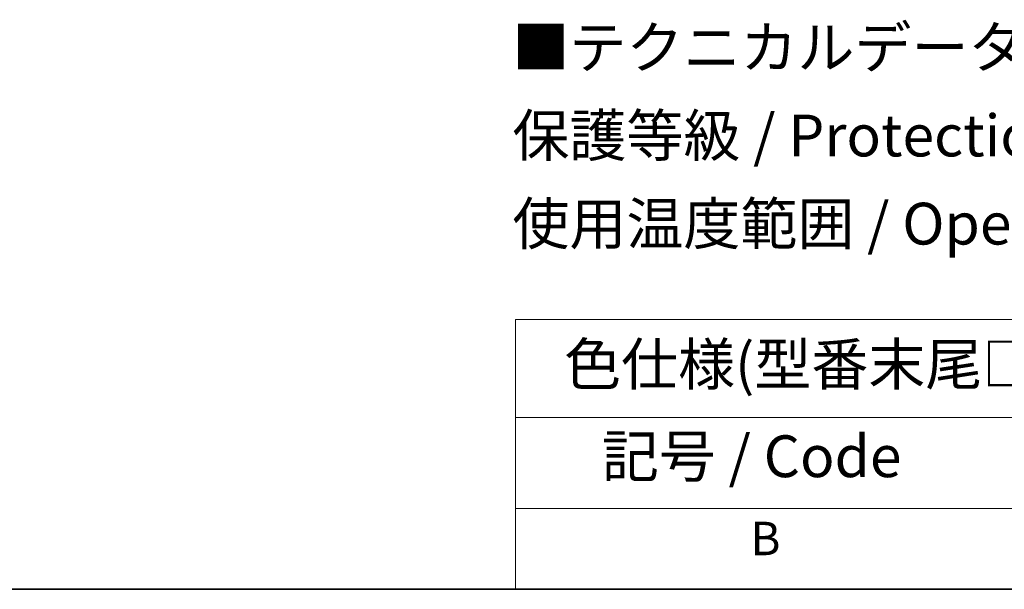
# Model space of a CAD drawing. Units: millimetres. Extents: x 43 to 5136, y 24 to 2834.
# Drawn here: x 279 to 455, y 24 to 126 of the extents above; entities that cross this region are included whole.
import ezdxf

# ---------------------------------------------------------------- set-up
doc = ezdxf.new("R2010")
doc.units = ezdxf.units.MM
doc.header["$LTSCALE"] = 3
doc.layers.add('Border (ISO)', color=7, linetype='Continuous', lineweight=35)
doc.layers.add('Symbol (ISO)', color=7, linetype='Continuous', lineweight=18)
doc.styles.add('Note Text (TK)', font='txt')
doc.styles.add('Note Text (TK2)', font='txt')

# ---------------------------------------------------------------- blocks, each defined once
blk = doc.blocks.new('図面枠 tk図枠')
at = {"layer": 'Border (ISO)'}
blk.add_line((14.5, 8), (405.5, 8), dxfattribs=at)
blk = doc.blocks.new('テーブル1')
at = {"layer": 'Symbol (ISO)'}
for p, q in [((122.512, 24.147), (224.5, 24.147)), ((122.512, 24.147), (122.512, 18.274)), ((122.512, 18.274), (224.5, 18.274)), ((122.512, 18.274), (122.512, 12.833)), ((122.512, 12.833), (224.5, 12.833)), ((122.512, 12.833), (122.512, 8)), ((122.512, 8), (224.5, 8))]:
    blk.add_line(p, q, dxfattribs=at)
at = {"layer": 'Symbol (ISO)', "color": 7, "attachment_point": 7}
for s, insert, char_height, style in [('色仕様(型番末尾□) / Color Type(End of product number □)', (125.409, 19.434), 2.5, 'Note Text (TK)'), ('記号 / Code', (127.666, 13.93), 2.5, 'Note Text (TK)'), ('B', (136.566, 9.416), 2, 'Note Text (TK2)')]:
    blk.add_mtext(s, dxfattribs=dict(at, insert=insert, char_height=char_height, style=style))

msp = doc.modelspace()

# ---------------------------------------------------------------- block references
at = {"xscale": 3, "yscale": 3, "zscale": 3}
for name in ['図面枠 tk図枠', 'テーブル1']:
    msp.add_blockref(name, (0, 0), dxfattribs=at)

# ---------------------------------------------------------------- texts
at = {"layer": 'Symbol (ISO)', "color": 7, "insert": (366.95, 105.447), "char_height": 7.5, "width": 269.38597, "attachment_point": 4, "line_spacing_factor": 1.265217, "style": 'Note Text (TK)'}
msp.add_mtext('\\fＭＳ Ｐゴシック|b0|i0;■テクニカルデータ / Technical Date■\\P\\fＭＳ Ｐゴシック|b0|i0;保護等級 / Protection class : IP65\\P\\fＭＳ Ｐゴシック|b0|i0;使用温度範囲 / Operating temperature : -20℃ ～ +60℃', dxfattribs=at)

doc.saveas('drawing.dxf')
